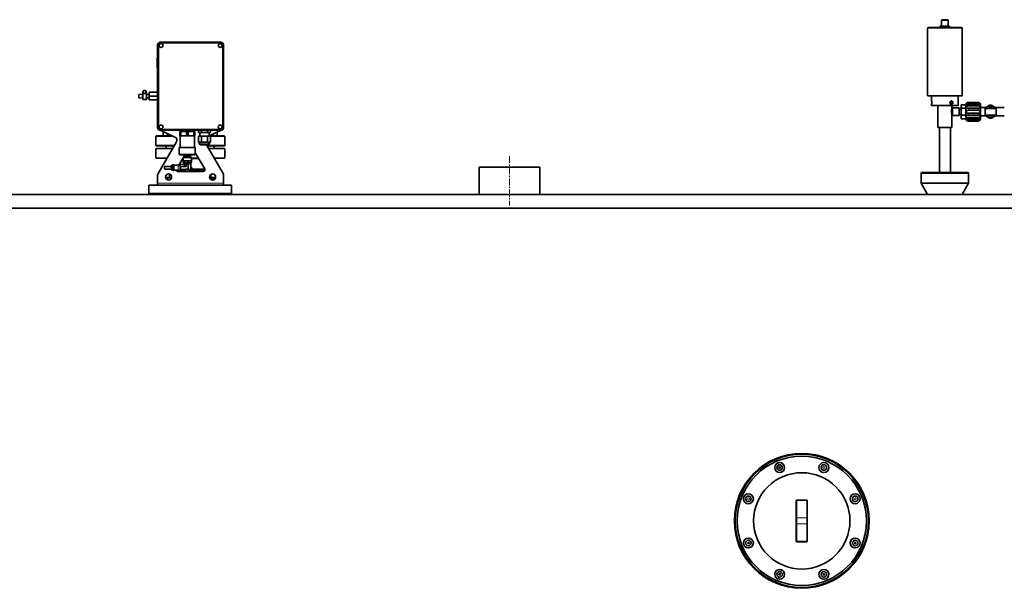
# Model space of a CAD drawing. Units: millimetres. Extents: x 325 to 7546, y 307 to 4775.
# Drawn here: x 2196 to 3985, y 3630 to 4663 of the extents above; entities that cross this region are included whole.
import ezdxf

# ---------------------------------------------------------------- set-up
doc = ezdxf.new("R2010")
doc.units = ezdxf.units.MM
doc.linetypes.add('CENTERX2', pattern=[20.32, 12.7, -2.54, 2.54, -2.54])

# ---------------------------------------------------------------- blocks, each defined once
blk = doc.blocks.new('SW_CENTERMARKSYMBOL_2')
at = {"color": 0, "linetype": 'Continuous', "lineweight": 18}
for p, q in [((-0.19, 0.46), (-0.29, 0.69)), ((0, 0), (-0.1, 0.23)), ((0, 0), (0.1, -0.23)), ((0.19, -0.46), (0.29, -0.69)), ((0, -19.4), (-0.1, -19.63)), ((0, -19.4), (0.1, -19.17)), ((0.19, -18.94), (0.29, -18.71)), ((-0.19, -19.86), (-0.29, -20.09))]:
    blk.add_line(p, q, dxfattribs=at)
at = {"color": 0, "linetype": 'Continuous', "lineweight": 0}
for start, end in [(112.5, 113.8642), (111.1358, 112.5), (246.1358, 247.5), (247.5, 248.8642)]:
    blk.add_arc((4.02, -9.7), 10.5, start, end, dxfattribs=at)

msp = doc.modelspace()

# ---------------------------------------------------------------- linework, layer by layer
at = {"color": 7, "linetype": 'Continuous', "lineweight": 35}
for p, q in [((3868.8, 4651.4), (3868.8, 4648.7)), ((3868.8, 4651.4), (3877.3, 4651.4)), ((3872.1, 4662.9), (3871.3, 4662.1)), ((3871.3, 4662.1), (3871.3, 4651.4)), ((3883.3, 4662.1), (3871.3, 4662.1)), ((3872.1, 4662.9), (3882.5, 4662.9)), ((3877.3, 4651.4), (3877.3, 4648.7)), ((3877.3, 4651.4), (3885.7, 4651.4)), ((3883.3, 4662.1), (3882.5, 4662.9)), ((3883.3, 4651.4), (3883.3, 4662.1)), ((3885.7, 4651.4), (3885.7, 4648.7)), ((3845.8, 4647.7), (3845.8, 4525.3)), ((3846.8, 4648.7), (3907.8, 4648.7)), ((3908.8, 4525.3), (3908.8, 4647.7)), ((2446.9, 4467), (2446.9, 4617)), ((2451.9, 4622), (2561.9, 4622)), ((2566.9, 4617), (2566.9, 4467)), ((2419.4, 4527.5), (2412.9, 4526.8)), ((2412.9, 4524), (2412.9, 4526.8)), ((2419.4, 4524), (2419.4, 4527.5)), ((2419.9, 4526.9), (2419.4, 4526.8)), ((2420.8, 4530), (2419.9, 4530)), ((2419.9, 4530), (2419.9, 4518)), ((2420.8, 4533), (2423.4, 4534.5)), ((2420.8, 4530), (2420.8, 4533)), ((2423.4, 4528.5), (2420.8, 4530)), ((2423.4, 4534.5), (2426, 4533)), ((2426, 4530), (2423.4, 4528.5)), ((2426, 4533), (2426, 4530)), ((2426.9, 4530), (2426, 4530)), ((2426.9, 4518), (2426.9, 4530)), ((2431.9, 4526.8), (2426.9, 4526.8)), ((2431.9, 4530.3), (2431.9, 4524.3)), ((2432.4, 4531), (2446.9, 4531)), ((2412.9, 4521.2), (2412.9, 4524)), ((2412.9, 4521.2), (2419.4, 4520.5)), ((2419.4, 4520.5), (2419.4, 4524)), ((2419.4, 4521.2), (2419.9, 4521.2)), ((2419.9, 4518), (2426.9, 4518)), ((2426.9, 4521.2), (2431.9, 4521.2)), ((2431.9, 4523.8), (2431.9, 4517.8)), ((2446.9, 4517), (2432.4, 4517)), ((3907.8, 4524.3), (3846.8, 4524.3)), ((3853.3, 4524.3), (3853.3, 4515.3)), ((3853.3, 4509.1), (3853.3, 4507.2)), ((3901.3, 4507.2), (3901.3, 4524.3)), ((3906.6, 4508.4), (3915.3, 4508.4)), ((3906.6, 4508.4), (3906.6, 4502)), ((3915.3, 4508.4), (3915.3, 4507.9)), ((3937.3, 4512.7), (3920.3, 4512.7)), ((3920.3, 4511.7), (3937.3, 4511.7)), ((3937.3, 4509.2), (3920.3, 4509.2)), ((3901.3, 4507.2), (3853.3, 4507.2)), ((3864.4, 4507.2), (3864.4, 4467.2)), ((3890.2, 4500.7), (3890.2, 4507.2)), ((3891.1, 4500.7), (3890.2, 4500.7)), ((3890.2, 4467.2), (3890.2, 4490.7)), ((3890.2, 4490.7), (3891.1, 4490.7)), ((3903.1, 4502.7), (3891.1, 4502.7)), ((3891.1, 4488.7), (3891.1, 4502.7)), ((3903.1, 4488.7), (3903.1, 4502.7)), ((3906.6, 4500.7), (3903.1, 4500.7)), ((3903.1, 4490.7), (3906.6, 4490.7)), ((3906.6, 4502), (3915.3, 4502)), ((3906.6, 4502), (3906.6, 4489.3)), ((3915.3, 4502.5), (3915.3, 4507.9)), ((3915.3, 4502.5), (3915.3, 4502)), ((3915.3, 4502), (3915.3, 4501.1)), ((3915.3, 4490.3), (3915.3, 4501.1)), ((3915.3, 4490.3), (3915.3, 4489.3)), ((3920.3, 4506.4), (3937.3, 4506.4)), ((3937.3, 4502), (3920.3, 4502)), ((3920.3, 4498.2), (3937.3, 4498.2)), ((3937.3, 4493.2), (3920.3, 4493.2)), ((3949.8, 4503.2), (3942.3, 4503.2)), ((3950.3, 4502.7), (3950.3, 4488.7)), ((3960.3, 4501.7), (3950.8, 4501.7)), ((3969.8, 4501.7), (3960.3, 4501.7)), ((3985.3, 4503.2), (3970.8, 4503.2)), ((3891.1, 4488.7), (3903.1, 4488.7)), ((3906.6, 4489.3), (3915.3, 4489.3)), ((3906.6, 4489.3), (3906.6, 4483)), ((3906.6, 4483), (3915.3, 4483)), ((3915.3, 4489.3), (3915.3, 4488.8)), ((3915.3, 4483.4), (3915.3, 4488.8)), ((3915.3, 4483.4), (3915.3, 4483)), ((3920.3, 4489.3), (3937.3, 4489.3)), ((3937.3, 4485), (3920.3, 4485)), ((3920.3, 4482.1), (3937.3, 4482.1)), ((3937.3, 4479.6), (3920.3, 4479.6)), ((3920.3, 4478.6), (3937.3, 4478.6)), ((3942.3, 4488.2), (3949.8, 4488.2)), ((3950.8, 4489.7), (3960.3, 4489.7)), ((3960.3, 4489.7), (3969.8, 4489.7)), ((3970.8, 4488.2), (3985.3, 4488.2)), ((2451.6, 4462.1), (2478.5, 4449.5)), ((2561.9, 4462), (2451.9, 4462)), ((2457.3, 4459.4), (2457.3, 4452.6)), ((2464.7, 4456), (2464.7, 4453.6)), ((2487.4, 4460), (2487.4, 4452)), ((2489, 4460), (2487.4, 4460)), ((2489, 4452), (2489, 4460)), ((2499.3, 4460), (2489, 4460)), ((2489.9, 4462), (2489.9, 4460)), ((2499.3, 4460), (2499.3, 4452)), ((2502.5, 4460), (2499.3, 4460)), ((2502.5, 4452), (2502.5, 4460)), ((2512.8, 4460), (2502.5, 4460)), ((2511.9, 4460), (2511.9, 4462)), ((2512.8, 4460), (2512.8, 4452)), ((2514.4, 4460), (2512.8, 4460)), ((2514.4, 4452), (2514.4, 4460)), ((2521, 4462), (2521, 4458)), ((2526.5, 4458), (2521, 4458)), ((2523.4, 4458), (2523.4, 4451.5)), ((2526.5, 4458), (2526.5, 4462)), ((2537.4, 4458), (2526.5, 4458)), ((2537.4, 4458), (2537.4, 4462)), ((2542.9, 4458), (2537.4, 4458)), ((2540.4, 4451.9), (2562.3, 4462.1)), ((2540.4, 4451.5), (2540.4, 4458)), ((2542.9, 4458), (2542.9, 4462)), ((2547.9, 4453.6), (2547.9, 4455.3)), ((2555.3, 4452.6), (2555.3, 4458.8)), ((3864.4, 4467.2), (3890.2, 4467.2)), ((3867.3, 4467.2), (3867.3, 4385.4)), ((3887.3, 4385.4), (3887.3, 4467.2)), ((2443.8, 4450.6), (2443.8, 4434.6)), ((2462.8, 4451.6), (2444.8, 4451.6)), ((2481.1, 4441.1), (2447.7, 4383.2)), ((2474.1, 4451.6), (2462.8, 4451.6)), ((2487.4, 4452), (2489, 4452)), ((2487.7, 4452), (2487.7, 4430.8)), ((2499.3, 4452), (2489, 4452)), ((2499.3, 4452), (2502.5, 4452)), ((2512.8, 4452), (2502.5, 4452)), ((2512.8, 4452), (2514.4, 4452)), ((2514.2, 4430.8), (2514.2, 4452)), ((2521, 4440.5), (2521, 4451.5)), ((2526.5, 4451.5), (2521, 4451.5)), ((2526.5, 4440.5), (2521, 4440.5)), ((2522.5, 4440.5), (2522.5, 4438.5)), ((2526.5, 4451.5), (2526.5, 4440.5)), ((2537.4, 4451.5), (2526.5, 4451.5)), ((2537.4, 4440.5), (2526.5, 4440.5)), ((2537.4, 4451.5), (2537.4, 4440.5)), ((2542.9, 4451.5), (2537.4, 4451.5)), ((2542.9, 4440.5), (2537.4, 4440.5)), ((2567.8, 4451.6), (2540.4, 4451.6)), ((2541.4, 4438.5), (2541.4, 4440.5)), ((2542.9, 4451.5), (2542.9, 4440.5)), ((2568.8, 4434.6), (2568.8, 4450.6)), ((2443.8, 4428.1), (2443.8, 4412.1)), ((2462.8, 4433.6), (2444.8, 4433.6)), ((2444.8, 4429.1), (2474.2, 4429.1)), ((2462.5, 4429.1), (2462.5, 4433.6)), ((2476.8, 4433.6), (2462.8, 4433.6)), ((2486.4, 4430.8), (2486.4, 4418.5)), ((2486.4, 4430.8), (2500.9, 4430.8)), ((2500.9, 4430.8), (2515.4, 4430.8)), ((2515.4, 4418.5), (2515.4, 4430.8)), ((2515.4, 4421.1), (2532.5, 4391.6)), ((2566.1, 4383.2), (2535.9, 4435.5)), ((2567.8, 4433.6), (2537.1, 4433.6)), ((2539.7, 4429.1), (2549.8, 4429.1)), ((2549.8, 4429.1), (2567.8, 4429.1)), ((2550, 4433.6), (2550, 4429.1)), ((2568.8, 4412.1), (2568.8, 4428.1)), ((2444.8, 4411.1), (2463.8, 4411.1)), ((2485.6, 4398.8), (2493.2, 4412)), ((2492.7, 4411.1), (2493.2, 4411.1)), ((2493.7, 4413), (2493.2, 4412.6)), ((2493.2, 4412.6), (2493.2, 4406.6)), ((2508.7, 4412.6), (2493.2, 4412.6)), ((2493.2, 4406.6), (2494.8, 4406.6)), ((2493.4, 4403.1), (2493.4, 4406.6)), ((2500.9, 4413), (2493.7, 4413)), ((2493.8, 4413), (2495, 4415.2)), ((2493.8, 4402.8), (2494.6, 4402.5)), ((2494.2, 4400.7), (2494.2, 4400)), ((2494.6, 4402.5), (2500.9, 4402.5)), ((2494.8, 4406.6), (2494.8, 4403.1)), ((2495.6, 4406.6), (2494.8, 4406.6)), ((2494.8, 4406.6), (2494.8, 4406.6)), ((2494.8, 4403.1), (2495.6, 4403.1)), ((2495, 4415.5), (2495, 4413)), ((2495, 4415.5), (2500.9, 4415.5)), ((2495.3, 4415.5), (2495.8, 4416.5)), ((2495.6, 4403.1), (2495.6, 4406.6)), ((2495.6, 4406.6), (2495.6, 4406.6)), ((2495.6, 4406.6), (2501.9, 4406.6)), ((2495.8, 4417.5), (2495.8, 4415.5)), ((2496, 4402.5), (2496, 4401.5)), ((2499, 4396.2), (2499, 4400.7)), ((2500.9, 4415.5), (2506.8, 4415.5)), ((2508.2, 4413), (2500.9, 4413)), ((2500.9, 4402.5), (2507.3, 4402.5)), ((2501.9, 4406.6), (2502, 4406.6)), ((2502, 4406.6), (2502, 4403.1)), ((2503.1, 4406.6), (2502, 4406.6)), ((2502, 4403.1), (2503.1, 4403.1)), ((2502.2, 4400.7), (2502.2, 4391.4)), ((2503.1, 4403.1), (2503.1, 4406.6)), ((2503.2, 4406.6), (2503.1, 4406.6)), ((2503.2, 4406.6), (2508.1, 4406.6)), ((2505.8, 4401.5), (2505.8, 4402.5)), ((2506.1, 4415.5), (2506.1, 4417.5)), ((2506.8, 4413), (2506.8, 4415.5)), ((2507.3, 4402.5), (2508.1, 4402.8)), ((2507.6, 4391.4), (2507.6, 4400.7)), ((2508.1, 4406.6), (2508.1, 4406.6)), ((2508.1, 4406.6), (2508.1, 4403.1)), ((2508.5, 4406.6), (2508.1, 4406.6)), ((2508.1, 4403.1), (2508.5, 4403.1)), ((2508.1, 4402.9), (2508.5, 4403.1)), ((2508.7, 4412.6), (2508.2, 4413)), ((2508.5, 4406.6), (2508.7, 4406.6)), ((2508.5, 4403.1), (2508.5, 4406.6)), ((2508.7, 4406.6), (2508.7, 4412.6)), ((2508.7, 4411.1), (2521.2, 4411.1)), ((2550.1, 4411.1), (2567.8, 4411.1)), ((2472.4, 4396.3), (2459.4, 4396.3)), ((2459.4, 4396.3), (2459.4, 4391.4)), ((2459.4, 4391.4), (2472.4, 4391.4)), ((2472.4, 4397.7), (2472.4, 4390.1)), ((2475.4, 4399.1), (2472.8, 4398.2)), ((2472.8, 4389.6), (2475.4, 4388.7)), ((2476.4, 4399.1), (2475.4, 4399.1)), ((2475.4, 4399.1), (2475.4, 4388.7)), ((2475.4, 4388.7), (2476.4, 4388.7)), ((2476.6, 4398.7), (2476.4, 4399.1)), ((2476.4, 4399.1), (2476.4, 4388.7)), ((2476.4, 4388.7), (2476.6, 4389.1)), ((2484.3, 4398.4), (2477, 4398.4)), ((2477, 4389.4), (2484.3, 4389.4)), ((2529.9, 4387.1), (2484, 4387.1)), ((2487.7, 4399.6), (2484.6, 4398.5)), ((2484.6, 4389.3), (2487.7, 4388.2)), ((2488, 4399.6), (2487.9, 4399.6)), ((2487.9, 4388.2), (2488, 4388.2)), ((2494.3, 4400.1), (2488, 4399.7)), ((2488, 4399.7), (2488, 4396.2)), ((2488, 4396.2), (2488, 4390.7)), ((2488, 4390.7), (2488, 4388.2)), ((2488, 4390.7), (2488, 4390.7)), ((2488.4, 4396.1), (2499, 4396.2)), ((2488.4, 4390.7), (2488.4, 4396.1)), ((2502.2, 4391.4), (2502.2, 4391.3)), ((2502.7, 4387.9), (2502.6, 4387.1)), ((2509, 4394.1), (2507.6, 4394.1)), ((2509.9, 4387.1), (2509, 4394.1)), ((2509.5, 4390.1), (2532.9, 4390.1)), ((3031.3, 4395.1), (3031.3, 4345.1)), ((3031.3, 4395.1), (3086.3, 4395.1)), ((3086.3, 4395.1), (3141.3, 4395.1)), ((3141.3, 4345.1), (3141.3, 4395.1)), ((3834.8, 4385.4), (3834.4, 4383.9)), ((3834.4, 4383.9), (3834.4, 4365.8)), ((3877.3, 4383.9), (3834.4, 4383.9)), ((3834.8, 4385.4), (3877.3, 4385.4)), ((3877.3, 4385.4), (3919.7, 4385.4)), ((3920.1, 4383.9), (3877.3, 4383.9)), ((3920.1, 4383.9), (3919.7, 4385.4)), ((3920.1, 4365.8), (3920.1, 4383.9)), ((2446.9, 4366.1), (2446.9, 4380.2)), ((2446.9, 4366.1), (2446.9, 4362.1)), ((2461.5, 4376.1), (2470.7, 4376.1)), ((2472.1, 4375.3), (2461.7, 4375.3)), ((2462.2, 4374.3), (2463.9, 4374.3)), ((2468.8, 4382.2), (2468.8, 4376.1)), ((2470.7, 4376.1), (2472.3, 4376.1)), ((2541.5, 4376.1), (2552.3, 4376.1)), ((2552.1, 4375.3), (2541.7, 4375.3)), ((2543.8, 4376.1), (2543.8, 4381.6)), ((2566.9, 4380.2), (2566.9, 4366.1)), ((2566.9, 4362.1), (2566.9, 4366.1)), ((3834.4, 4365.8), (3845.8, 4345.1)), ((3834.4, 4365.8), (3877.3, 4365.8)), ((3877.3, 4365.8), (3920.1, 4365.8)), ((3908.8, 4345.1), (3920.1, 4365.8)), ((2431.3, 4362.1), (2431.3, 4347.1)), ((2431.3, 4362.1), (2446.9, 4362.1)), ((2431.3, 4347.1), (2506.3, 4347.1)), ((2438.8, 4347.1), (2438.8, 4345.1)), ((2446.9, 4362.1), (2484.1, 4362.1)), ((2484.1, 4362.1), (2506.3, 4362.1)), ((2506.3, 4362.1), (2528.4, 4362.1)), ((2506.3, 4347.1), (2581.3, 4347.1)), ((2528.4, 4362.1), (2566.9, 4362.1)), ((2566.9, 4362.1), (2581.3, 4362.1)), ((2573.8, 4345.1), (2573.8, 4347.1)), ((2581.3, 4347.1), (2581.3, 4362.1)), ((1177.3, 4345.1), (4477.3, 4345.1)), ((1177.3, 4320.1), (4477.3, 4320.1)), ((3607.3, 3757.4), (3607.3, 3789)), ((3608.3, 3790), (3626.3, 3790)), ((3627.3, 3789), (3627.3, 3757.4)), ((3607.3, 3746.7), (3607.3, 3757.4)), ((3627.3, 3757.4), (3627.3, 3746.7)), ((3607.3, 3715.1), (3607.3, 3746.7)), ((3627.3, 3746.7), (3627.3, 3715.1)), ((3626.3, 3714.1), (3608.3, 3714.1))]:
    msp.add_line(p, q, dxfattribs=at)
at = {"color": 8, "linetype": 'Continuous', "lineweight": 18}
for p, q in [((3908.8, 4647.7), (3845.8, 4647.7)), ((2448.9, 4617), (2446.9, 4617)), ((2448.9, 4467), (2448.9, 4617)), ((2451.9, 4620), (2451.9, 4622)), ((2451.9, 4620), (2561.9, 4620)), ((2561.9, 4620), (2561.9, 4622)), ((2564.9, 4617), (2564.9, 4467)), ((2566.9, 4617), (2564.9, 4617)), ((2432.4, 4531), (2432.4, 4530.5)), ((2432.4, 4530.5), (2432.4, 4524.5)), ((2446.9, 4530.5), (2432.4, 4530.5)), ((2432.4, 4524.5), (2432.4, 4523.5)), ((2432.4, 4524.5), (2446.9, 4524.5)), ((2446.9, 4523.5), (2432.4, 4523.5)), ((2432.4, 4523.5), (2432.4, 4517.5)), ((2432.4, 4517.5), (2446.9, 4517.5)), ((2432.4, 4517.5), (2432.4, 4517)), ((3845.8, 4525.3), (3908.8, 4525.3)), ((3920.3, 4511.7), (3920.3, 4512.7)), ((3920.3, 4506.4), (3920.3, 4509.2)), ((3937.3, 4511.7), (3937.3, 4512.7)), ((3937.3, 4506.4), (3937.3, 4509.2)), ((3920.3, 4498.2), (3920.3, 4502)), ((3920.3, 4489.3), (3920.3, 4493.2)), ((3937.3, 4498.2), (3937.3, 4502)), ((3937.3, 4489.3), (3937.3, 4493.2)), ((3949.8, 4488.2), (3949.8, 4503.2)), ((3950.8, 4501.7), (3950.8, 4489.7)), ((3969.8, 4489.7), (3969.8, 4501.7)), ((3970.8, 4503.2), (3970.8, 4488.2)), ((3920.3, 4482.1), (3920.3, 4485)), ((3920.3, 4478.6), (3920.3, 4479.6)), ((3937.3, 4482.1), (3937.3, 4485)), ((3937.3, 4478.6), (3937.3, 4479.6)), ((2448.9, 4467), (2446.9, 4467)), ((2451.9, 4464), (2451.9, 4462)), ((2561.9, 4464), (2451.9, 4464)), ((2465.3, 4455.7), (2465.3, 4453.6)), ((2466.7, 4453.6), (2466.7, 4455)), ((2545.9, 4454.4), (2545.9, 4453.6)), ((2547.3, 4453.6), (2547.3, 4455.1)), ((2561.9, 4464), (2561.9, 4462)), ((2564.9, 4467), (2566.9, 4467)), ((2462.1, 4450.6), (2443.8, 4450.6)), ((2464.4, 4452.6), (2457.3, 4452.6)), ((2476.3, 4450.6), (2462.1, 4450.6)), ((2465.3, 4453.6), (2464.7, 4453.6)), ((2465.3, 4453.6), (2466.7, 4453.6)), ((2466.7, 4453.6), (2469.5, 4453.6)), ((2469.5, 4453.7), (2469.5, 4453.6)), ((2469.5, 4453.6), (2469.8, 4453.6)), ((2541.4, 4438.5), (2522.5, 4438.5)), ((2568.8, 4450.6), (2542.9, 4450.6)), ((2545.9, 4453.6), (2544, 4453.6)), ((2545.9, 4453.6), (2547.3, 4453.6)), ((2547.3, 4453.6), (2547.9, 4453.6)), ((2555.3, 4452.6), (2548.1, 4452.6)), ((2462.1, 4434.6), (2443.8, 4434.6)), ((2443.8, 4428.1), (2473.6, 4428.1)), ((2477.4, 4434.6), (2462.1, 4434.6)), ((2568.8, 4434.6), (2536.5, 4434.6)), ((2540.3, 4428.1), (2550.5, 4428.1)), ((2550.5, 4428.1), (2568.8, 4428.1)), ((2443.8, 4412.1), (2464.4, 4412.1)), ((2486.4, 4418.5), (2500.9, 4418.5)), ((2492.1, 4410.1), (2493.2, 4410.1)), ((2494.2, 4400.7), (2499, 4400.7)), ((2500.9, 4418.5), (2515.4, 4418.5)), ((2502.2, 4400.7), (2507.6, 4400.7)), ((2508.7, 4412.1), (2520.6, 4412.1)), ((2508.7, 4410.1), (2521.8, 4410.1)), ((2549.5, 4412.1), (2550.5, 4412.1)), ((2550.5, 4412.1), (2568.8, 4412.1)), ((2472.8, 4398.2), (2472.8, 4389.6)), ((2476.6, 4389.1), (2476.6, 4398.7)), ((2477, 4398.4), (2477, 4389.4)), ((2484.3, 4389.4), (2484.3, 4398.4)), ((2484.6, 4398.5), (2484.6, 4389.3)), ((2487.7, 4399.6), (2487.7, 4388.2)), ((2487.9, 4399.6), (2487.9, 4388.2)), ((2488, 4396.1), (2488, 4390.7)), ((2502.2, 4391.4), (2507.6, 4391.4)), ((2509.3, 4392.1), (2532.2, 4392.1)), ((2446.9, 4366.1), (2566.9, 4366.1)), ((2466.3, 4373.9), (2462.5, 4373.9)), ((2551.4, 4373.9), (2542.5, 4373.9)), ((3608.3, 3790), (3608.3, 3789.1)), ((3608.3, 3789.1), (3608.3, 3757.5)), ((3626.3, 3789.1), (3608.3, 3789.1)), ((3626.3, 3790), (3626.3, 3789.1)), ((3626.3, 3757.5), (3626.3, 3789.1)), ((3608.3, 3757.5), (3608.3, 3746.6)), ((3608.3, 3757.5), (3626.3, 3757.5)), ((3626.3, 3746.6), (3626.3, 3757.5)), ((3626.3, 3746.6), (3608.3, 3746.6)), ((3608.3, 3746.6), (3608.3, 3715)), ((3626.3, 3715), (3626.3, 3746.6)), ((3608.3, 3715), (3626.3, 3715)), ((3608.3, 3715), (3608.3, 3714.1)), ((3626.3, 3715), (3626.3, 3714.1))]:
    msp.add_line(p, q, dxfattribs=at)
at = {"color": 7, "linetype": 'CENTERX2', "lineweight": 18}
msp.add_line((3086.3, 4415.1), (3086.3, 4325.1), dxfattribs=at)
at = {"color": 8, "linetype": 'Continuous', "lineweight": 18, "flags": 128}
for points in [[(2432.4, 4530.5), (2432.3, 4530.5), (2432.2, 4530.5), (2432.2, 4530.5), (2432.1, 4530.5), (2432, 4530.4), (2432, 4530.4), (2432, 4530.3), (2431.9, 4530.3)], [(2431.9, 4524.3), (2432, 4524.3), (2432, 4524.4), (2432, 4524.4), (2432.1, 4524.5), (2432.2, 4524.5), (2432.2, 4524.5), (2432.3, 4524.5), (2432.4, 4524.5)], [(2432.4, 4523.5), (2432.3, 4523.6), (2432.2, 4523.6), (2432.2, 4523.6), (2432.1, 4523.6), (2432, 4523.7), (2432, 4523.7), (2432, 4523.8), (2431.9, 4523.8)], [(2431.9, 4517.8), (2432, 4517.8), (2432, 4517.7), (2432, 4517.7), (2432.1, 4517.6), (2432.2, 4517.6), (2432.2, 4517.6), (2432.3, 4517.6), (2432.4, 4517.5)]]:
    msp.add_lwpolyline(points, dxfattribs=at)
at = {"color": 7, "linetype": 'Continuous', "lineweight": 35, "flags": 128}
for points in [[(3887.5, 4511), (3887.1, 4511.1), (3886.8, 4511.3), (3886.6, 4511.7), (3886.5, 4512.2), (3886.6, 4512.6), (3886.8, 4513), (3887.1, 4513.3), (3887.5, 4513.4), (3887.9, 4513.3), (3888.3, 4513), (3888.5, 4512.6), (3888.6, 4512.2), (3888.5, 4511.7), (3888.3, 4511.3), (3887.9, 4511.1), (3887.5, 4511)], [(3950.3, 4502.3), (3950.4, 4502.5), (3950.6, 4502.8)], [(3950.6, 4488.5), (3950.4, 4488.8), (3950.3, 4489)]]:
    msp.add_lwpolyline(points, dxfattribs=at)
at = {"color": 7, "linetype": 'Continuous', "lineweight": 35}
for centre, radius in [((2453.2, 4616), 3.5), ((2560.7, 4616), 3.5), ((2453.2, 4468), 3.5), ((2560.7, 4468), 3.5), ((2466.9, 4377), 5.5), ((2546.9, 4377), 5.5), ((3617.3, 3752.1), 122.5), ((3617.3, 3752.1), 121), ((3617.3, 3752.1), 117.5), ((3577.1, 3849.1), 9), ((3577.1, 3849.1), 5), ((3657.5, 3849.1), 9), ((3657.5, 3849.1), 5), ((3617.3, 3752.1), 87.5), ((3520.3, 3792.2), 9), ((3520.3, 3792.2), 5), ((3714.3, 3792.2), 9), ((3714.3, 3792.2), 5), ((3520.3, 3711.9), 9), ((3520.3, 3711.9), 5), ((3714.3, 3711.9), 9), ((3714.3, 3711.9), 5), ((3577.1, 3655), 9), ((3577.1, 3655), 5), ((3657.5, 3655), 9), ((3657.5, 3655), 5)]:
    msp.add_circle(centre, radius, dxfattribs=at)
at = {"color": 8, "linetype": 'Continuous', "lineweight": 18}
for centre, radius in [((3577.1, 3849.1), 1.8), ((3577.1, 3849.1), 0.083), ((3657.5, 3849.1), 1.8), ((3657.5, 3849.1), 0.083), ((3520.3, 3792.2), 1.8), ((3714.3, 3792.2), 1.8), ((3520.3, 3792.2), 0.083), ((3714.3, 3792.2), 0.083), ((3520.3, 3711.9), 1.8), ((3520.3, 3711.9), 0.083), ((3714.3, 3711.9), 1.8), ((3714.3, 3711.9), 0.083), ((3577.1, 3655), 1.8), ((3577.1, 3655), 0.083), ((3657.5, 3655), 1.8), ((3657.5, 3655), 0.083)]:
    msp.add_circle(centre, radius, dxfattribs=at)
at = {"color": 7, "linetype": 'Continuous', "lineweight": 35}
for centre, radius, start, end in [((3846.8, 4647.7), 1, 90, 180), ((3907.8, 4647.7), 1, 0, 90), ((2451.9, 4617), 5, 90, 180), ((2561.9, 4617), 5, 0, 90), ((2446.9, 4592), 1, 90, 180), ((2446.9, 4576), 1, 180, 270), ((2423.4, 4531.5), 3, 150, 210), ((2423.4, 4531.5), 3, 90, 150), ((2423.4, 4531.5), 3, 210, 270), ((2423.4, 4531.5), 3, 30, 90), ((2423.4, 4531.5), 3, 270, 330), ((2423.4, 4531.5), 3, 330, 30), ((2432.4, 4530.5), 0.5, 90, 180), ((2432.4, 4517.5), 0.5, 180, 270), ((3846.8, 4525.3), 1, 180, 270), ((3829.4, 4512.2), 24.1, 352.5834, 7.5112), ((3887, 4512.2), 3.28, 294.8204, 65.7475), ((3907.8, 4525.3), 1, 270, 0), ((3920.3, 4507.9), 5, 150.0029, 180), ((3937.3, 4507.9), 5, 0, 29.9748), ((3949.8, 4502.7), 0.5, 0, 90), ((3950.8, 4502.2), 0.5, 180, 270), ((3960.3, 4495.7), 10.3, 90, 144.2434), ((3960.3, 4495.7), 7.5, 90, 126.8699), ((3960.3, 4495.7), 7, 90, 121.0027), ((3960.3, 4495.7), 12, 83.5565, 96.4435), ((3960.3, 4495.7), 10.3, 35.7566, 90), ((3960.3, 4495.7), 7.5, 53.1301, 90), ((3960.3, 4495.7), 7, 58.9973, 90), ((3969.8, 4502.2), 0.5, 270, 0), ((3960.3, 4495.7), 12, 33.1259, 36.4435), ((3970.8, 4502.7), 0.5, 90, 180), ((3920.3, 4483.4), 5, 180, 209.9748), ((3937.3, 4483.4), 5, 330.0029, 0), ((3949.8, 4488.7), 0.5, 270, 0), ((3950.8, 4489.2), 0.5, 90, 180), ((3960.3, 4495.7), 10.3, 215.7566, 324.2434), ((3960.3, 4495.7), 7.5, 233.1301, 306.8699), ((3960.3, 4495.7), 7, 238.9973, 301.0027), ((3960.3, 4495.7), 12, 263.5565, 276.4435), ((3969.8, 4489.2), 0.5, 0, 90), ((3960.3, 4495.7), 12, 323.5565, 326.8741), ((3970.8, 4488.7), 0.5, 180, 270), ((2451.9, 4467), 5, 180, 270), ((2561.9, 4467), 5, 270, 0), ((2444.8, 4450.6), 1, 90, 180), ((2456.3, 4452.6), 1, 270, 0), ((2462.7, 4453.6), 2, 270, 0), ((2475.9, 4444.1), 6, 330, 65), ((2525.4, 4438.5), 2.93, 180, 270), ((2538.4, 4438.5), 2.93, 270, 0), ((2549.9, 4453.6), 2, 180, 270), ((2556.3, 4452.6), 1, 180, 270), ((2567.8, 4450.6), 1, 0, 90), ((2444.8, 4434.6), 1, 180, 270), ((2444.8, 4428.1), 1, 90, 180), ((2567.8, 4434.6), 1, 270, 0), ((2567.8, 4428.1), 1, 0, 90), ((2444.8, 4412.1), 1, 180, 270), ((2487.4, 4418.5), 1, 180, 270), ((2495, 4400.7), 0.8, 90, 180), ((2506.8, 4400.7), 0.8, 0, 90), ((2514.4, 4418.5), 1, 270, 360), ((2567.8, 4412.1), 1, 270, 0), ((2452.9, 4380.2), 6, 150, 180), ((2472.9, 4397.7), 0.5, 109.29, 180), ((2472.9, 4390.1), 0.5, 180, 250.71), ((2477, 4398.9), 0.5, 200, 270), ((2477, 4388.9), 0.5, 90, 160), ((2484, 4390.1), 3, 192.5389, 270), ((2484.3, 4399.4), 1, 270, 290), ((2484.3, 4388.4), 1, 70, 90), ((2487.9, 4399), 0.6, 90.731, 110), ((2487.9, 4388.8), 0.6, 250, 269.269), ((2499.1, 4623.4), 235.5, 267.3011, 271.3985), ((2504.2, 4391.4), 3.48, 280.5047, 0), ((2529.9, 4390.1), 3, 270, 30), ((2560.9, 4380.2), 6, 0, 30), ((3608.3, 3789), 1, 90, 180), ((3626.3, 3789), 1, 0, 90), ((3608.3, 3715.1), 1, 180, 270), ((3626.3, 3715.1), 1, 270, 0)]:
    msp.add_arc(centre, radius, start, end, dxfattribs=at)
at = {"color": 8, "linetype": 'Continuous', "lineweight": 18}
for centre, radius, start, end in [((2463.5, 4453.3), 1.79, 281.4218, 8.0495), ((2464.9, 4453.3), 1.79, 281.4218, 8.0495), ((2471.3, 4453.3), 1.79, 171.9505, 258.5782), ((2541.4, 4453.1), 1.59, 277.7396, 357.9952), ((2547.6, 4453.3), 1.79, 171.9505, 258.5782), ((2549.1, 4453.3), 1.79, 171.9505, 258.5782), ((3608, 3787.4), 1.73, 81.9085, 115.8734), ((3626.5, 3787.4), 1.73, 64.1266, 98.0915), ((3608, 3755.8), 1.73, 81.9085, 115.8734), ((3626.5, 3755.8), 1.73, 64.1266, 98.0915), ((3608, 3748.3), 1.73, 244.1266, 278.0915), ((3626.5, 3748.3), 1.73, 261.9085, 295.8734), ((3608, 3716.7), 1.73, 244.1266, 278.0915), ((3626.5, 3716.7), 1.73, 261.9085, 295.8734)]:
    msp.add_arc(centre, radius, start, end, dxfattribs=at)
at = {"color": 7, "linetype": 'Continuous', "lineweight": 35}
msp.add_ellipse((2474.3, 4393.2), major_axis=(15.9, 0), ratio=0.360236, start_param=0.532543, end_param=0.536074, dxfattribs=at)
at = {"color": 8, "linetype": 'Continuous', "lineweight": 18}
for points in [[(2448.9, 4617), (2449, 4617.4), (2449, 4618), (2449.4, 4618.7), (2449.8, 4619.2), (2450.3, 4619.6), (2451, 4619.9), (2451.6, 4620), (2451.9, 4620)], [(2561.9, 4620), (2562.3, 4620), (2562.9, 4619.9), (2563.6, 4619.6), (2564.1, 4619.2), (2564.5, 4618.7), (2564.8, 4618), (2564.9, 4617.4), (2564.9, 4617)], [(2451.9, 4464), (2451.6, 4464.1), (2451, 4464.2), (2450.3, 4464.5), (2449.8, 4464.9), (2449.4, 4465.4), (2449, 4466.1), (2449, 4466.7), (2448.9, 4467)], [(2564.9, 4467), (2564.9, 4466.7), (2564.8, 4466.1), (2564.5, 4465.4), (2564.1, 4464.9), (2563.6, 4464.5), (2562.9, 4464.2), (2562.3, 4464.1), (2561.9, 4464)]]:
    msp.add_open_spline(points, degree=3, knots=[0, 0, 0, 0, 0.239443, 0.369779, 0.5, 0.630336, 0.760557, 1, 1, 1, 1], dxfattribs=at)
at = {"color": 7, "linetype": 'Continuous', "lineweight": 35}
for points, knots in [([(2445.9, 4592), (2445.9, 4591.9), (2445.9, 4591.8), (2445.9, 4590.8), (2445.9, 4589.7), (2445.9, 4588.5), (2445.9, 4586.6), (2445.9, 4585.1), (2445.9, 4584)], [0, 0, 0, 0, 0.239457, 0.368361, 0.5, 0.631639, 0.760543, 1, 1, 1, 1]), ([(2445.9, 4584), (2445.9, 4583), (2445.9, 4581.5), (2445.9, 4579.6), (2445.9, 4578.4), (2445.9, 4577.3), (2445.9, 4576.3), (2445.9, 4576.2), (2445.9, 4576)], [0, 0, 0, 0, 0.2394568, 0.3683607, 0.5, 0.6316393, 0.7605432, 1, 1, 1, 1]), ([(2431.9, 4530.3), (2431.9, 4530.3), (2431.9, 4530.4), (2431.9, 4530.5), (2431.9, 4530.5), (2431.9, 4530.5), (2431.9, 4530.5)], [0, 0, 0, 0, 0.249219, 0.499946, 0.749227, 1, 1, 1, 1]), ([(2431.9, 4523.8), (2431.9, 4523.8), (2431.9, 4523.9), (2431.9, 4524), (2431.9, 4524.2), (2431.9, 4524.3), (2431.9, 4524.3)], [0, 0, 0, 0, 0.249219, 0.499946, 0.749227, 1, 1, 1, 1]), ([(2431.9, 4517.5), (2431.9, 4517.6), (2431.9, 4517.6), (2431.9, 4517.6), (2431.9, 4517.7), (2431.9, 4517.8), (2431.9, 4517.8)], [0, 0, 0, 0, 0.249219, 0.499946, 0.749227, 1, 1, 1, 1]), ([(3889.3, 4509), (3889.6, 4509.1), (3890.2, 4509.1), (3891, 4509.7), (3891.6, 4510.5), (3891.9, 4511.5), (3891.9, 4512.5), (3891.7, 4513.6), (3891.2, 4514.4), (3890.5, 4515.1), (3889.6, 4515.4), (3888.7, 4515.3), (3887.8, 4514.9), (3887.1, 4514.2), (3886.6, 4513.2), (3886.4, 4512.2), (3886.6, 4511.1), (3887, 4510.2), (3887.8, 4509.5), (3888.6, 4509.1), (3889.1, 4509), (3889.3, 4509)], [0, 0, 0, 0, 0.053375, 0.10674, 0.160388, 0.214234, 0.267766, 0.320965, 0.374328, 0.428097, 0.481883, 0.535273, 0.588473, 0.641976, 0.695813, 0.749492, 0.802761, 0.856011, 0.909658, 0.963504, 1, 1, 1, 1]), ([(3920.3, 4512.7), (3919.7, 4512.7), (3918.7, 4512.6), (3917.5, 4511.9), (3916.7, 4511.3), (3916.2, 4510.8), (3916, 4510.5), (3916, 4510.4), (3916, 4510.4)], [0, 0, 0, 0, 0.264591, 0.485072, 0.637881, 0.763111, 0.888889, 1, 1, 1, 1]), ([(3920.3, 4509.2), (3919.7, 4509.2), (3918.7, 4509.1), (3917.5, 4508.6), (3916.7, 4508.2), (3916.2, 4508.1), (3916, 4508.1), (3915.9, 4508.4), (3916, 4508.9), (3916.2, 4509.4), (3916.6, 4510), (3917.2, 4510.7), (3918.2, 4511.4), (3919.4, 4511.7), (3920.1, 4511.7), (3920.3, 4511.7)], [0, 0, 0, 0, 0.1322214, 0.2424, 0.3187616, 0.3813417, 0.4441951, 0.5008056, 0.5557346, 0.6106376, 0.6667901, 0.7282549, 0.8264288, 0.9551514, 1, 1, 1, 1]), ([(3941.6, 4510.4), (3941.6, 4510.4), (3941.6, 4510.4), (3941.6, 4510.5), (3941.4, 4510.8), (3941, 4511.2), (3940.4, 4511.7), (3939.3, 4512.4), (3938.2, 4512.7), (3937.5, 4512.7), (3937.3, 4512.7)], [0, 0, 0, 0, 0.000013, 0.110988, 0.221906, 0.334163, 0.457095, 0.653527, 0.910949, 1, 1, 1, 1]), ([(3937.3, 4511.7), (3937.8, 4511.7), (3938.9, 4511.6), (3940.1, 4510.9), (3940.9, 4510.2), (3941.3, 4509.5), (3941.6, 4508.9), (3941.6, 4508.4), (3941.6, 4508.1), (3941.4, 4508.1), (3941, 4508.2), (3940.4, 4508.5), (3939.3, 4508.9), (3938.2, 4509.2), (3937.5, 4509.2), (3937.3, 4509.2)], [0, 0, 0, 0, 0.132221, 0.2424, 0.318762, 0.381342, 0.444195, 0.500806, 0.555735, 0.610638, 0.66679, 0.728255, 0.826429, 0.955151, 1, 1, 1, 1]), ([(3890.2, 4490.7), (3890.2, 4490.7), (3890.2, 4490.7), (3890, 4491.2), (3889.7, 4492.1), (3889.3, 4493.5), (3889.1, 4495.1), (3889.2, 4496.8), (3889.4, 4498.3), (3889.8, 4499.5), (3890.1, 4500.5), (3890.2, 4500.6), (3890.2, 4500.7)], [0, 0, 0, 0, 0.047471, 0.146905, 0.249374, 0.358186, 0.467635, 0.569616, 0.668115, 0.772055, 0.882133, 1, 1, 1, 1]), ([(3920.3, 4502), (3919.7, 4502), (3918.7, 4502), (3917.5, 4501.8), (3916.7, 4501.8), (3916.2, 4502), (3916, 4502.4), (3915.9, 4503), (3916, 4503.7), (3916.2, 4504.4), (3916.6, 4505), (3917.2, 4505.6), (3918.2, 4506.2), (3919.4, 4506.3), (3920.1, 4506.4), (3920.3, 4506.4)], [0, 0, 0, 0, 0.1322214, 0.2424, 0.3187616, 0.3813417, 0.4441951, 0.5008056, 0.5557346, 0.6106376, 0.6667901, 0.7282549, 0.8264288, 0.9551514, 1, 1, 1, 1]), ([(3920.3, 4493.2), (3919.7, 4493.2), (3918.7, 4493.2), (3917.5, 4493.3), (3916.7, 4493.7), (3916.2, 4494.3), (3916, 4494.9), (3915.9, 4495.7), (3916, 4496.4), (3916.2, 4497), (3916.6, 4497.5), (3917.2, 4497.9), (3918.2, 4498.1), (3919.4, 4498.2), (3920.1, 4498.2), (3920.3, 4498.2)], [0, 0, 0, 0, 0.132221, 0.2424, 0.318762, 0.381342, 0.444195, 0.500806, 0.555735, 0.610638, 0.66679, 0.728255, 0.826429, 0.955151, 1, 1, 1, 1]), ([(3937.3, 4506.4), (3937.8, 4506.3), (3938.9, 4506.3), (3940.1, 4505.8), (3940.9, 4505.2), (3941.3, 4504.5), (3941.6, 4503.7), (3941.6, 4503), (3941.6, 4502.5), (3941.4, 4502.1), (3941, 4501.8), (3940.4, 4501.8), (3939.3, 4501.9), (3938.2, 4502), (3937.5, 4502), (3937.3, 4502)], [0, 0, 0, 0, 0.1322214, 0.2424, 0.3187616, 0.3813417, 0.4441951, 0.5008056, 0.5557346, 0.6106376, 0.6667901, 0.7282549, 0.8264288, 0.9551514, 1, 1, 1, 1]), ([(3937.3, 4498.2), (3937.8, 4498.2), (3938.9, 4498.2), (3940.1, 4498), (3940.9, 4497.6), (3941.3, 4497.1), (3941.6, 4496.4), (3941.6, 4495.7), (3941.6, 4495), (3941.4, 4494.3), (3941, 4493.8), (3940.4, 4493.4), (3939.3, 4493.2), (3938.2, 4493.2), (3937.5, 4493.2), (3937.3, 4493.2)], [0, 0, 0, 0, 0.132221, 0.2424, 0.318762, 0.381342, 0.444195, 0.500806, 0.555735, 0.610638, 0.66679, 0.728255, 0.826429, 0.955151, 1, 1, 1, 1]), ([(3942.3, 4483.4), (3942.3, 4483.4), (3942.3, 4483.5), (3942.3, 4483.6), (3942.3, 4484), (3942.3, 4484.6), (3942.3, 4485.6), (3942.3, 4486.7), (3942.3, 4487.6), (3942.3, 4488.7), (3942.3, 4490.3), (3942.3, 4492.7), (3942.3, 4495.7), (3942.3, 4498.2), (3942.3, 4500.1), (3942.3, 4501.4), (3942.3, 4502.6), (3942.3, 4503.7), (3942.3, 4504.7), (3942.3, 4505.5), (3942.3, 4506.3), (3942.3, 4507), (3942.3, 4507.7), (3942.3, 4507.8), (3942.3, 4507.9)], [0, 0, 0, 0, 0.030183, 0.060233, 0.090424, 0.144481, 0.204919, 0.238325, 0.271745, 0.307989, 0.344246, 0.420953, 0.500022, 0.57909, 0.617508, 0.655939, 0.692182, 0.72844, 0.761846, 0.795265, 0.835572, 0.873788, 0.909848, 1, 1, 1, 1]), ([(3950.6, 4502.8), (3951.5, 4503.3), (3953.4, 4504.4), (3956.2, 4506), (3958, 4507.1), (3958.9, 4507.6)], [0, 0, 0, 0, 0.333193, 0.674502, 1, 1, 1, 1]), ([(3961.6, 4507.6), (3962.5, 4507.1), (3964.4, 4506), (3967.2, 4504.4), (3969, 4503.3), (3969.9, 4502.8)], [0, 0, 0, 0, 0.333193, 0.674502, 1, 1, 1, 1]), ([(3970.3, 4502.7), (3970.3, 4502.6), (3970.3, 4502.4), (3970.3, 4500.7), (3970.3, 4498.4), (3970.3, 4495.7), (3970.3, 4492.9), (3970.3, 4490.6), (3970.3, 4489), (3970.3, 4488.8), (3970.3, 4488.7)], [0, 0, 0, 0, 0.124973, 0.249995, 0.374998, 0.5, 0.625002, 0.750005, 0.875027, 1, 1, 1, 1]), ([(3916, 4480.9), (3916, 4480.9), (3915.9, 4481), (3916, 4480.8), (3916.2, 4480.6), (3916.6, 4480.2), (3917.2, 4479.6), (3918.2, 4479), (3919.4, 4478.6), (3920.1, 4478.6), (3920.3, 4478.6)], [0, 0, 0, 0, 0.000013, 0.110988, 0.221906, 0.334163, 0.457095, 0.653527, 0.910949, 1, 1, 1, 1]), ([(3920.3, 4485), (3919.7, 4485), (3918.7, 4485.1), (3917.5, 4485.5), (3916.7, 4486.2), (3916.2, 4486.9), (3916, 4487.6), (3915.9, 4488.3), (3916, 4488.9), (3916.2, 4489.3), (3916.6, 4489.5), (3917.2, 4489.6), (3918.2, 4489.5), (3919.4, 4489.3), (3920.1, 4489.3), (3920.3, 4489.3)], [0, 0, 0, 0, 0.132221, 0.2424, 0.318762, 0.381342, 0.444195, 0.500806, 0.555735, 0.610638, 0.66679, 0.728255, 0.826429, 0.955151, 1, 1, 1, 1]), ([(3920.3, 4479.6), (3919.7, 4479.7), (3918.7, 4479.8), (3917.5, 4480.4), (3916.7, 4481.1), (3916.2, 4481.8), (3916, 4482.5), (3915.9, 4482.9), (3916, 4483.2), (3916.2, 4483.3), (3916.6, 4483.2), (3917.3, 4482.8), (3918.3, 4482.4), (3919.5, 4482.2), (3920.1, 4482.1), (3920.3, 4482.1)], [0, 0, 0, 0, 0.132234, 0.242424, 0.318792, 0.381379, 0.444238, 0.500854, 0.555788, 0.605036, 0.670445, 0.735476, 0.836605, 0.966583, 1, 1, 1, 1]), ([(3937.3, 4489.3), (3937.8, 4489.3), (3938.9, 4489.4), (3940.1, 4489.6), (3940.9, 4489.5), (3941.3, 4489.3), (3941.6, 4488.9), (3941.6, 4488.3), (3941.6, 4487.6), (3941.4, 4487), (3941, 4486.3), (3940.4, 4485.7), (3939.3, 4485.2), (3938.2, 4485), (3937.5, 4485), (3937.3, 4485)], [0, 0, 0, 0, 0.132221, 0.2424, 0.318762, 0.381342, 0.444195, 0.500806, 0.555735, 0.610638, 0.66679, 0.728255, 0.826429, 0.955151, 1, 1, 1, 1]), ([(3937.3, 4482.1), (3937.8, 4482.2), (3938.9, 4482.3), (3940.1, 4482.7), (3940.9, 4483.1), (3941.2, 4483.2), (3941.4, 4483.2), (3941.6, 4483.2), (3941.6, 4482.9), (3941.6, 4482.4), (3941.3, 4481.9), (3940.9, 4481.2), (3940.2, 4480.5), (3939.1, 4479.9), (3938, 4479.7), (3937.4, 4479.6), (3937.3, 4479.6)], [0, 0, 0, 0, 0.132196, 0.242354, 0.318701, 0.381353, 0.39476, 0.450303, 0.50589, 0.560771, 0.615699, 0.672102, 0.748683, 0.854998, 0.965217, 1, 1, 1, 1]), ([(3937.3, 4478.6), (3937.8, 4478.7), (3938.9, 4478.8), (3940.1, 4479.4), (3940.9, 4480), (3941.3, 4480.5), (3941.6, 4480.9), (3941.6, 4480.9), (3941.6, 4480.9)], [0, 0, 0, 0, 0.264591, 0.485072, 0.637881, 0.763111, 0.888889, 1, 1, 1, 1]), ([(3958.9, 4483.7), (3958, 4484.3), (3956.2, 4485.3), (3953.4, 4487), (3951.5, 4488), (3950.6, 4488.5)], [0, 0, 0, 0, 0.3331929, 0.6745016, 1, 1, 1, 1]), ([(3969.9, 4488.5), (3969, 4488), (3967.2, 4486.9), (3964.4, 4485.3), (3962.5, 4484.3), (3961.6, 4483.7)], [0, 0, 0, 0, 0.333193, 0.674502, 1, 1, 1, 1]), ([(2538.4, 4435.5), (2538.4, 4435.5), (2538.2, 4435.5), (2537.4, 4435.5), (2536.6, 4435.5), (2535.5, 4435.5), (2534, 4435.5), (2531.9, 4435.5), (2529.9, 4435.5), (2528.4, 4435.5), (2527.3, 4435.5), (2526.5, 4435.5), (2525.7, 4435.5), (2525.5, 4435.5), (2525.4, 4435.5)], [0, 0, 0, 0, 0.119728, 0.18418, 0.25, 0.31582, 0.380272, 0.5, 0.619728, 0.68418, 0.75, 0.81582, 0.880272, 1, 1, 1, 1]), ([(2487.4, 4417.5), (2487.5, 4417.5), (2487.6, 4417.5), (2488.3, 4417.5), (2489.6, 4417.5), (2491.3, 4417.5), (2493.5, 4417.5), (2495.9, 4417.5), (2498.4, 4417.5), (2500.9, 4417.5), (2503.5, 4417.5), (2506, 4417.5), (2508.4, 4417.5), (2510.6, 4417.5), (2512.3, 4417.5), (2513.6, 4417.5), (2514.3, 4417.5), (2514.4, 4417.5), (2514.4, 4417.5)], [0, 0, 0, 0, 0.058258, 0.120006, 0.18432, 0.25, 0.31568, 0.379994, 0.441742, 0.5, 0.558258, 0.620006, 0.68432, 0.75, 0.81568, 0.879994, 0.941742, 1, 1, 1, 1]), ([(2494.8, 4403.1), (2494.6, 4402.9), (2494.1, 4402.6), (2493.6, 4402.9), (2493.4, 4403.1)], [0, 0, 0, 0, 0.493444, 1, 1, 1, 1]), ([(2502, 4403.1), (2500.9, 4402.9), (2498.8, 4402.6), (2496.6, 4402.9), (2495.6, 4403.1)], [0, 0, 0, 0, 0.493444, 1, 1, 1, 1]), ([(2499, 4400.7), (2499, 4400.7), (2499, 4400.8), (2499.1, 4400.9), (2499.2, 4401), (2499.6, 4401.2), (2500.4, 4401.2), (2501.2, 4401.2), (2501.8, 4401.1), (2502, 4401), (2502.1, 4400.9), (2502.2, 4400.8), (2502.2, 4400.7), (2502.2, 4400.7), (2502.2, 4400.7)], [0, 0, 0, 0, 0.021689, 0.043197, 0.083051, 0.166777, 0.446673, 0.751308, 0.825717, 0.909805, 0.941698, 0.973866, 0.99354, 1, 1, 1, 1]), ([(2506.8, 4401.5), (2506.8, 4401.5), (2506.6, 4401.5), (2505.9, 4401.5), (2505.1, 4401.5), (2504.2, 4401.5), (2502.8, 4401.5), (2501.7, 4401.5), (2500.9, 4401.5)], [0, 0, 0, 0, 0.239457, 0.368361, 0.5, 0.631639, 0.760543, 1, 1, 1, 1]), ([(2508.1, 4403.1), (2507.3, 4402.9), (2505.6, 4402.6), (2504, 4402.9), (2503.1, 4403.1)], [0, 0, 0, 0, 0.493444, 1, 1, 1, 1]), ([(2488, 4396.1), (2488.1, 4396.1), (2488.2, 4396.1), (2488.3, 4396.1), (2488.4, 4396.1), (2488.4, 4396.1), (2488.4, 4396.1)], [0, 0, 0, 0, 0.470384, 0.796414, 0.873603, 1, 1, 1, 1]), ([(2488.4, 4390.7), (2488.3, 4390.7), (2488.2, 4390.8), (2488.1, 4390.7), (2488, 4390.7)], [0, 0, 0, 0, 0.533155, 1, 1, 1, 1]), ([(2502.2, 4391.3), (2499.9, 4391.1), (2495.3, 4390.7), (2490.7, 4390.7), (2488.4, 4390.7)], [0, 0, 0, 0, 0.4992955, 1, 1, 1, 1]), ([(2494.3, 4400), (2494.3, 4400), (2494.2, 4400.1), (2494.6, 4399.8), (2495.4, 4399), (2496.8, 4397.7), (2498.3, 4396.7), (2499, 4396.2)], [0, 0, 0, 0, 0.057823, 0.233518, 0.417408, 0.700145, 1, 1, 1, 1]), ([(2502.2, 4391.3), (2502.6, 4391.1), (2503.5, 4390.9), (2504.4, 4390.1), (2505, 4389.3), (2505.3, 4388.6), (2505.2, 4388.1), (2504.7, 4388), (2504.8, 4388), (2504.8, 4388)], [0, 0, 0, 0, 0.15266, 0.305149, 0.462894, 0.628379, 0.803305, 0.985006, 1, 1, 1, 1])]:
    msp.add_open_spline(points, degree=3, knots=knots, dxfattribs=at)

# ---------------------------------------------------------------- block references
at = {"color": 7, "linetype": 'Continuous', "lineweight": 0, "xscale": 10, "yscale": 10, "zscale": 10}
msp.add_blockref('SW_CENTERMARKSYMBOL_2', (3577.1, 3849.1), dxfattribs=at)

doc.saveas('drawing.dxf')
